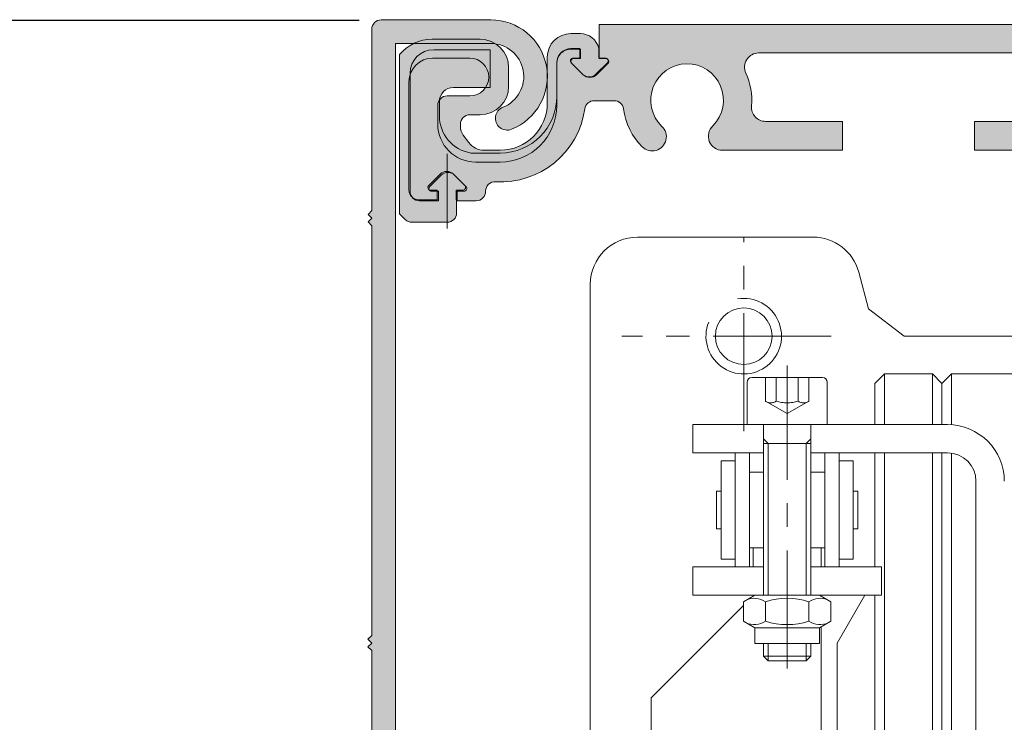
# Model space of a CAD drawing. Units: millimetres. Extents: x 36 to 590, y 14 to 393.
# Drawn here: x 142 to 194, y 230 to 267 of the extents above; entities that cross this region are included whole.
import ezdxf

# ---------------------------------------------------------------- set-up
doc = ezdxf.new("R2010")
doc.units = ezdxf.units.MM
doc.header["$LTSCALE"] = 5
for name, pattern in [('AM_ISO02W050', [7.5, 6, -1.5]), ('AM_ISO02W050x2', [3.75, 3, -0.75]), ('CENTER', [2, 1.25, -0.25, 0.25, -0.25]), ('HIDDEN', [0.375, 0.25, -0.125])]:
    doc.linetypes.add(name, pattern=pattern)
doc.layers.get('0').update_dxf_attribs({"linetype": 'CONTINUOUS', "lineweight": 9})
for name, color, linetype, lineweight in [('AM_0N', 7, 'CONTINUOUS', 9), ('AM_3N', 6, 'AM_ISO02W050', 9), ('BODY', 7, 'CONTINUOUS', 9), ('CTR', 1, 'CENTER', 9), ('DIMENSIONS', 7, 'CONTINUOUS', 9), ('HID', 6, 'HIDDEN', 9)]:
    doc.layers.add(name, color=color, linetype=linetype, lineweight=lineweight)
doc.styles.add('style1', font='ARIALBD.TTF', dxfattribs={"width": 0.85, "height": 3.5})
doc.dimstyles.new('LES1', dxfattribs={"dimscale": 1.2, "dimtxt": 3.5, "dimasz": 3, "dimexe": 2, "dimexo": 1, "dimgap": 2, "dimtad": 1, "dimtoh": 1, "dimlfac": 2.000000000000001, "dimzin": 0, "dimdsep": 46, "dimtxsty": 'style1', "dimcen": 0, "dimclrd": 256, "dimclre": 256, "dimadec": 0, "dimazin": 0, "dimtfac": 1, "dimtmove": 0, "dimatfit": 3, "dimfxl": 0, "dimtolj": 1, "dimtzin": 0, "dimarcsym": 0})

# ---------------------------------------------------------------- blocks, each defined once
blk = doc.blocks.new('*D231')
at = {"lineweight": -2}
for p, q in [((160.1836985716387, 267.400954364891), (160.1836985716387, 277.1662903738053)), ((236.8836985716384, 266.900954364891), (236.8836985716384, 277.1662903738053)), ((233.2836985716384, 274.7662903738053), (163.7836985716387, 274.7662903738053))]:
    blk.add_line(p, q, dxfattribs=at)
for points in [[(163.7836985716387, 275.3662903738053), (163.7836985716387, 274.1662903738053), (160.1836985716387, 274.7662903738053)], [(233.2836985716384, 275.3662903738053), (233.2836985716384, 274.1662903738053), (236.8836985716384, 274.7662903738053)]]:
    blk.add_solid(points)
at = {"color": 0, "insert": (203.4214968680167, 280.1532958308312), "char_height": 3.5, "attachment_point": 5, "style": 'style1'}
blk.add_mtext('\\A1;153.40', dxfattribs=at)
blk = doc.blocks.new('*D232')
at = {"lineweight": -2}
for p, q in [((159.5117891192481, 266.6718112939814), (125.4728033472493, 266.6718112939814)), ((127.8728033472492, 263.0718112939814), (127.8728033472492, 137.2718112939814)), ((172.2651681147946, 133.6718112939814), (125.4728033472492, 133.6718112939814))]:
    blk.add_line(p, q, dxfattribs=at)
for points in [[(127.2728033472493, 263.0718112939814), (128.4728033472493, 263.0718112939813), (127.8728033472492, 266.6718112939814)], [(127.2728033472492, 137.2718112939814), (128.4728033472492, 137.2718112939814), (127.8728033472492, 133.6718112939814)]]:
    blk.add_solid(points)
at = {"color": 0, "insert": (123.6857978902233, 199.5648313368288), "char_height": 3.5, "attachment_point": 5, "rotation": 90, "style": 'style1'}
blk.add_mtext('\\A1;266.00', dxfattribs=at)
blk = doc.blocks.new('*D234')
at = {"lineweight": -2}
for p, q in [((159.5117891192483, 266.6718112939811), (136.3053405904404, 266.6718112939811)), ((138.7053405904404, 263.0718112939811), (138.7053405904403, 150.0218112939812)), ((211.461789119248, 146.4218112939812), (136.3053405904403, 146.4218112939812))]:
    blk.add_line(p, q, dxfattribs=at)
for points in [[(138.1053405904404, 263.0718112939811), (139.3053405904404, 263.0718112939811), (138.7053405904404, 266.6718112939811)], [(138.1053405904403, 150.0218112939812), (139.3053405904403, 150.0218112939812), (138.7053405904403, 146.4218112939812)]]:
    blk.add_solid(points)
at = {"color": 0, "insert": (134.5183351334144, 205.8180348251219), "char_height": 3.5, "attachment_point": 5, "rotation": 90, "style": 'style1'}
blk.add_mtext('\\A1;240.00', dxfattribs=at)

msp = doc.modelspace()

# ---------------------------------------------------------------- hatches: boundary and pattern name
h = msp.add_hatch(color=5)
edge = h.paths.add_edge_path()
edge.add_line((160.1831526084369, 256.1999018415897), (159.9831526084371, 256.3999018415898))
edge.add_line((159.9831526084371, 256.3999018415898), (160.1826460483381, 256.5993952814911))
edge.add_line((160.1826460483381, 256.5993952814911), (160.1826460483381, 266.1999018415897))
edge.add_arc((160.6826460483381, 266.1999018415897), 0.5000000000000011, 90.00000000000011, 180, ccw=False)
edge.add_line((160.6826460483381, 266.6999018415897), (166.4826460483381, 266.6999018415897))
edge.add_arc((166.4826460483381, 263.6999018415898), 2.999999999999943, -68.51733437999928, 90.00000000000023, ccw=False)
edge.add_arc((167.3524178822908, 261.4898968739794), 0.6249999999999307, 111.48266562000589, 291.48266562000595, ccw=False)
edge.add_arc((166.482646048338, 263.6999018415897), 1.750000000000015, 291.482665619999, 449.9999999999989)
edge.add_line((166.4826460483381, 265.4499018415897), (161.4326460483381, 265.4499018415897))
edge.add_line((161.4326460483381, 265.4499018415897), (161.4326460483381, 147.1204281168871))
edge.add_arc((161.9326460483381, 147.1204281168871), 0.4999999999999529, 180.0000000000078, 299.3698908624653)
edge.add_arc((163.8576460483378, 143.69990184159), 3.42499999999974, 89.5020336137772, 119.36989086245589, ccw=False)
edge.add_arc((163.8808945899364, 146.3748008126377), 0.7500000000000154, -90.49796638621729, 89.5020336137826, ccw=False)
edge.add_arc((163.8576460483381, 143.6999018415897), 1.924999999999932, 89.50203361377928, 360.4979663862207)
edge.add_arc((166.532545019386, 143.7231503831882), 0.7500000000000165, 0.49796638622598266, 180.4979663862261, ccw=False)
edge.add_arc((163.857646048338, 143.6999018415898), 3.425000000000075, -76.52490444445033, 0.49796638622137834, ccw=False)
edge.add_arc((164.7722600951215, 139.8829519931602), 0.4999999999999559, 103.4750955555475, 233.3437419020381)
edge.add_arc((182.6826460483385, 163.94990184159), 30.50000000000035, 233.3437419020396, 251.5713303961755)
edge.add_arc((173.4360250438846, 136.1999018415897), 1.249999999999951, 251.5713303961789, 270.0000000000026)
edge.add_line((173.4360250438847, 134.9499018415897), (174.9246429325503, 134.9499018415897))
edge.add_arc((174.9246429325502, 135.1999018415899), 0.2500000000001512, 270.0000000000281, 310.0000000000285)
edge.add_line((175.085339834972, 135.0083907308101), (175.8397463417075, 135.6414129523696))
edge.add_arc((176.0004432441291, 135.4499018415898), 0.2500000000000203, 49.999999999999886, 130.0000000000001, ccw=False)
edge.add_line((176.1611401465508, 135.6414129523696), (176.9155466532862, 135.0083907308101))
edge.add_arc((177.0762435557079, 135.1999018415899), 0.2500000000000193, 229.9999999999997, 310.0000000000003)
edge.add_line((177.2369404581295, 135.0083907308101), (177.9913469648651, 135.6414129523696))
edge.add_arc((178.1520438672867, 135.4499018415899), 0.2499999999999319, 49.999999999999886, 130.0000000000001, ccw=False)
edge.add_line((178.3127407697083, 135.6414129523696), (179.0671472764438, 135.0083907308101))
edge.add_arc((179.2278441788655, 135.1999018415899), 0.2500000000000193, 229.9999999999997, 310.0000000000003)
edge.add_line((179.3885410812871, 135.0083907308101), (180.1429475880226, 135.6414129523696))
edge.add_arc((180.3036444904442, 135.4499018415898), 0.2500000000000203, 49.999999999999886, 130.0000000000001, ccw=False)
edge.add_line((180.4643413928659, 135.6414129523696), (181.2187478996014, 135.0083907308101))
edge.add_arc((181.379444802023, 135.1999018415898), 0.2499999999999309, 229.9999999999997, 310.0000000000003)
edge.add_line((181.5401417044446, 135.0083907308101), (182.2945482111802, 135.6414129523696))
edge.add_arc((182.4552451136018, 135.4499018415898), 0.2500000000000203, 49.999999999999886, 130.0000000000001, ccw=False)
edge.add_line((182.6159420160235, 135.6414129523696), (183.3703485227589, 135.0083907308101))
edge.add_arc((183.5310454251806, 135.1999018415899), 0.2500000000000193, 229.9999999999997, 310.0000000000003)
edge.add_line((183.6917423276022, 135.0083907308101), (184.4461488343377, 135.6414129523696))
edge.add_arc((184.6068457367593, 135.4499018415898), 0.2500000000000203, 49.999999999999886, 130.0000000000001, ccw=False)
edge.add_line((184.767542639181, 135.6414129523696), (185.5219491459164, 135.0083907308101))
edge.add_arc((185.6826460483381, 135.1999018415899), 0.2500000000000193, 229.9999999999997, 310.0000000000003)
edge.add_line((185.8433429507597, 135.0083907308101), (186.5977494574953, 135.6414129523696))
edge.add_arc((186.7584463599169, 135.4499018415899), 0.2499999999999309, 49.999999999999716, 130.0000000000003, ccw=False)
edge.add_line((186.9191432623385, 135.6414129523696), (187.673549769074, 135.0083907308101))
edge.add_arc((187.8342466714957, 135.1999018415899), 0.2500000000000193, 229.9999999999997, 310.0000000000003)
edge.add_line((187.9949435739173, 135.0083907308101), (188.7493500806528, 135.6414129523696))
edge.add_arc((188.9100469830744, 135.4499018415898), 0.2500000000000139, 49.99999999999858, 130.0000000000014, ccw=False)
edge.add_line((189.0707438854961, 135.6414129523696), (189.8251503922316, 135.0083907308101))
edge.add_arc((189.9858472946532, 135.1999018415898), 0.2499999999999309, 229.9999999999997, 310.0000000000003)
edge.add_line((190.1465441970748, 135.0083907308101), (190.9009507038104, 135.6414129523696))
edge.add_arc((191.061647606232, 135.4499018415898), 0.2500000000000203, 49.999999999999886, 130.0000000000001, ccw=False)
edge.add_line((191.2223445086537, 135.6414129523696), (191.9767510153891, 135.0083907308101))
edge.add_arc((192.1374479178108, 135.1999018415899), 0.2500000000000193, 229.9999999999997, 310.0000000000003)
edge.add_line((192.2981448202324, 135.0083907308101), (193.0525513269679, 135.6414129523696))
edge.add_arc((193.2132482293895, 135.4499018415898), 0.2500000000000224, 50.000000000000284, 129.9999999999997, ccw=False)
edge.add_line((193.3739451318112, 135.6414129523696), (194.1283516385466, 135.0083907308101))
edge.add_arc((194.2890485409683, 135.1999018415899), 0.2500000000000193, 229.9999999999997, 310.0000000000003)
edge.add_line((194.4497454433899, 135.0083907308101), (195.2041519501255, 135.6414129523696))
edge.add_arc((195.3648488525471, 135.4499018415899), 0.2499999999999319, 49.999999999999886, 130.0000000000001, ccw=False)
edge.add_line((195.5255457549686, 135.6414129523696), (196.2799522617042, 135.0083907308101))
edge.add_arc((196.4406491641259, 135.1999018415899), 0.2500000000000193, 229.9999999999997, 310.0000000000003)
edge.add_line((196.6013460665475, 135.0083907308101), (197.355752573283, 135.6414129523696))
edge.add_arc((197.5164494757046, 135.4499018415898), 0.2500000000000203, 49.999999999999886, 130.0000000000001, ccw=False)
edge.add_line((197.6771463781263, 135.6414129523696), (198.4315528848618, 135.0083907308101))
edge.add_arc((198.5922497872834, 135.1999018415898), 0.2499999999999309, 229.9999999999997, 310.0000000000003)
edge.add_line((198.752946689705, 135.0083907308101), (199.5073531964406, 135.6414129523696))
edge.add_arc((199.6680500988622, 135.4499018415898), 0.2500000000000128, 49.99999999999852, 130.0000000000015, ccw=False)
edge.add_line((199.8287470012839, 135.6414129523696), (200.5831535080193, 135.0083907308101))
edge.add_arc((200.743850410441, 135.1999018415899), 0.2500000000000193, 229.9999999999997, 310.0000000000003)
edge.add_line((200.9045473128626, 135.0083907308101), (201.6589538195981, 135.6414129523696))
edge.add_arc((201.8196507220197, 135.4499018415898), 0.2500000000000203, 49.999999999999886, 130.0000000000001, ccw=False)
edge.add_line((201.9803476244414, 135.6414129523696), (202.7347541311768, 135.0083907308101))
edge.add_arc((202.8954510335984, 135.1999018415899), 0.2500000000000193, 229.9999999999997, 310.0000000000003)
edge.add_line((203.0561479360201, 135.0083907308101), (203.8105544427557, 135.6414129523696))
edge.add_arc((203.9712513451773, 135.4499018415899), 0.2499999999999319, 49.999999999999886, 130.0000000000001, ccw=False)
edge.add_line((204.1319482475988, 135.6414129523696), (204.8863547543344, 135.0083907308101))
edge.add_arc((205.0470516567561, 135.1999018415899), 0.2500000000000193, 229.9999999999997, 310.0000000000003)
edge.add_line((205.2077485591777, 135.0083907308101), (205.9621550659132, 135.6414129523696))
edge.add_arc((206.1228519683348, 135.4499018415898), 0.2500000000000139, 49.99999999999858, 130.0000000000014, ccw=False)
edge.add_line((206.2835488707564, 135.6414129523696), (207.0379553774919, 135.0083907308101))
edge.add_arc((207.1986522799137, 135.1999018415897), 0.2499999999999898, 229.9999999999579, 269.9999999999593)
edge.add_line((207.1986522799135, 134.9499018415897), (207.9326460483381, 134.9499018415897))
edge.add_arc((207.9326460483381, 134.6999018415897), 0.25, 0, 90, ccw=False)
edge.add_line((208.1826460483381, 134.6999018415897), (208.1826460483381, 134.1999018415897))
edge.add_arc((207.6826460483381, 134.1999018415897), 0.4999999999999929, -90.0000000000008, 3.979039320256561e-13, ccw=False)
edge.add_line((207.6826460483381, 133.6999018415897), (197.1236618660181, 133.6999018415897))
edge.add_line((197.1236618660181, 133.6999018415897), (196.6906491641258, 133.9499018415897))
edge.add_line((196.6906491641258, 133.9499018415897), (196.4406491641258, 133.9499018415897))
edge.add_line((196.4406491641258, 133.9499018415897), (196.4406491641258, 133.6999018415897))
edge.add_line((196.4406491641258, 133.6999018415897), (186.3656587502304, 133.6999018415897))
edge.add_line((186.3656587502304, 133.6999018415897), (185.9326460483381, 133.9499018415897))
edge.add_line((185.9326460483381, 133.9499018415897), (185.6826460483381, 133.9499018415897))
edge.add_line((185.6826460483381, 133.9499018415897), (185.6826460483381, 133.6999018415897))
edge.add_line((185.6826460483381, 133.6999018415897), (173.4360250438847, 133.6999018415897))
edge.add_arc((173.4360250438845, 136.19990184159), 2.500000000000243, 251.5713303961802, 270.00000000000387, ccw=False)
edge.add_arc((182.6826460483384, 163.9499018415895), 31.74999999999995, 226.8617802705963, 251.5713303961753, ccw=False)
edge.add_arc((162.6826460483379, 142.6059917030983), 2.499999999999788, 180.000000000001, 226.8617802705985, ccw=False)
edge.add_line((160.1826460483381, 142.6059917030982), (160.182646048338, 143.087529405894))
edge.add_arc((160.3076460483381, 143.087529405894), 0.1250000000000752, 101.53695903283301, 180.0000000000081, ccw=False)
edge.add_arc((160.1826460483381, 143.6999018415898), 0.4999999999999998, 281.5369590328117, 438.4630409671751)
edge.add_arc((160.3076460483381, 144.3122742772856), 0.1249999999999363, 180.000000000044, 258.4630409672192, ccw=False)
edge.add_line((160.1826460483381, 144.3122742772855), (160.1826460483381, 165.7999018415899))
edge.add_line((160.1826460483381, 165.7999018415899), (159.9826460483381, 165.9999018415897))
edge.add_line((159.9826460483381, 165.9999018415897), (160.1826460483381, 166.1999018415897))
edge.add_line((160.1826460483381, 166.1999018415897), (159.9826460483381, 166.3999018415898))
edge.add_line((159.9826460483381, 166.3999018415898), (160.1826460483381, 166.5999018415898))
edge.add_line((160.1826460483381, 166.5999018415898), (160.1826460483381, 188.2999018415899))
edge.add_line((160.1826460483381, 188.2999018415899), (159.9826460483381, 188.4999018415899))
edge.add_line((159.9826460483381, 188.4999018415899), (160.1826460483381, 188.6999018415897))
edge.add_line((160.1826460483381, 188.6999018415897), (159.9826460483381, 188.8999018415898))
edge.add_line((159.9826460483381, 188.8999018415898), (160.1826460483381, 189.0999018415898))
edge.add_line((160.1826460483381, 189.0999018415898), (160.1826460483381, 210.7999018415899))
edge.add_line((160.1826460483381, 210.7999018415899), (159.9826460483381, 210.9999018415899))
edge.add_line((159.9826460483381, 210.9999018415899), (160.1826460483381, 211.1999018415897))
edge.add_line((160.1826460483381, 211.1999018415897), (159.9826460483381, 211.3999018415898))
edge.add_line((159.9826460483381, 211.3999018415898), (160.1826460483381, 211.5999018415898))
edge.add_line((160.1826460483381, 211.5999018415898), (160.1826460483381, 233.2999018415899))
edge.add_line((160.1826460483381, 233.2999018415899), (159.9826460483381, 233.4999018415899))
edge.add_line((159.9826460483381, 233.4999018415899), (160.1826460483381, 233.6999018415897))
edge.add_line((160.1826460483381, 233.6999018415897), (159.9826460483381, 233.8999018415898))
edge.add_line((159.9826460483381, 233.8999018415898), (160.1826460483381, 234.0999018415898))
edge.add_line((160.1826460483381, 234.0999018415898), (160.1826460483381, 255.8004084016886))
edge.add_line((160.1826460483381, 255.8004084016886), (159.9831526084371, 255.9999018415899))
edge.add_line((159.9831526084371, 255.9999018415899), (160.1831526084369, 256.1999018415897))
msp.add_hatch(color=256).paths.add_polyline_path([(172.5535029774384, 264.6779923891752, 2.243978466757592e-06), (172.5535016310513, 264.6779923891752), (172.203502977428, 264.6779923891993), (172.2035029774305, 265.1985956449571, 0.3493696584466693), (171.2290095375269, 265.974179657147), (170.7290095375269, 265.974179657147, 0.4142135623730918), (169.4790095375269, 264.724179657147), (169.4790095375269, 262.2991796571469, -0.4142135623730819), (166.979009537527, 259.7991796571469), (166.129009537527, 259.7991796571469, -0.2360679774997731), (165.329009537527, 260.1991796571469), (165.029009537528, 260.5991796571457, -0.1622776601683978), (164.879009537527, 261.0491796571487), (164.879009537527, 261.1741796571469, -0.414213562373095), (165.379009537527, 261.6741796571469), (165.9290095375269, 261.6741796571469, 0.4142135623730923), (167.4290095375269, 263.1741796571469), (167.4290095375269, 264.1741796571469, 0.4142135623730949), (165.9290095375269, 265.6741796571469), (163.3839172232884, 265.6741796571469, 0.2229342724058671), (161.6535029774277, 264.8622918008), (161.653502977428, 256.4279923891991), (161.9574265795434, 256.1276726242631, 0.1973627952894716), (162.3088650511992, 255.9833283575786), (164.1790095375269, 255.9833283575786, 0.4142135623731035), (164.6790095375269, 256.4833283575786), (164.6790095375269, 256.649179657147), (164.6790095375269, 256.6741796571469), (164.6790095375269, 257.1741796571469), (164.653502977428, 257.1779923891995), (164.6535029774281, 257.6779923891954), (165.0035029774383, 257.6779923892195, 0.6696927240837336), (165.1091242791787, 257.9345012649592), (164.5055739833452, 258.5330219749942, 0.4117647058823002), (163.801431971511, 258.5330219749944), (163.1978816756494, 257.9345012649314, 0.6696927240258342), (163.3035029774331, 257.6779923891954), (163.653502977428, 257.6779923891954), (163.653502977428, 257.1779923891995), (162.653502977428, 257.1779923891995, -0.414213562373095), (162.153502977428, 257.6779923891995), (162.153502977428, 263.4241796571469, -0.4142135623730984), (163.403502977428, 264.6741796571469), (165.379009537527, 264.6741796571469, -1), (165.379009537527, 262.6741796571469), (164.1790095375269, 262.6741796571469, 0.4142135623730951), (163.6790095375269, 262.1741796571469), (163.6790095375269, 261.1741796571469, 0.4142135623730931), (165.6790095375269, 259.1741796571469), (166.9790095375269, 259.1741796571469, 0.4142135623730951), (169.9790095375269, 262.1741796571469), (169.9790095375269, 264.4279923891993, -0.4142135623730992), (170.7290095375269, 265.1779923891993), (171.203502977428, 265.1779923891993), (171.203502977428, 264.6779923891995), (170.8535029774177, 264.677992389175, 0.6696927240837333), (170.7478816756773, 264.4214835134353), (171.3514319715108, 263.8229628034005, 0.4117647058823942), (172.0555739833452, 263.8229628034005), (172.6591242792032, 264.4214835134596, 0.6696927240010201)])
h = msp.add_hatch(color=5)
edge = h.paths.add_edge_path()
edge.add_line((166.4617891192478, 265.1218112939798), (163.4617891192477, 265.1218112939798))
edge.add_arc((163.4617891192476, 263.8718112939798), 1.25, 450, 540)
edge.add_line((162.2117891192476, 263.8718112939798), (162.2117891192477, 257.6218112939798))
edge.add_arc((162.7117891192477, 257.6218112939798), 0.5, 540, 630)
edge.add_line((162.7117891192477, 257.1218112939798), (163.7117891192477, 257.1218112939798))
edge.add_line((163.7117891192477, 257.1218112939798), (163.7117891192477, 257.6218112939759))
edge.add_line((163.7117891192477, 257.621811293976), (163.3617918120322, 257.6218112940002))
edge.add_arc((163.3617891192477, 257.771811293976), 0.1499999999999891, 134.7602701039208, 270.00102856792626, ccw=False)
edge.add_line((163.2561678174726, 257.8783201697156), (163.8597181133305, 258.4768408797748))
edge.add_arc((164.2117891192477, 258.121811293976), 0.5000000000000363, 405.2397298960791, 494.7602701039208, ccw=False)
edge.add_line((164.5638601251649, 258.4768408797747), (165.1674104210229, 257.8783201697156))
edge.add_arc((165.0617891192427, 257.7718112939638), 0.1500000000121909, 270.0010303321716, 405.2397298980018, ccw=False)
edge.add_line((165.061791816646, 257.621811293976), (164.7117891192477, 257.621811293976))
edge.add_line((164.7117891192477, 257.621811293976), (164.7117891192478, 257.1218112939799))
edge.add_line((164.7117891192478, 257.1218112939798), (165.7118296931322, 257.1218112939798))
edge.add_arc((165.7118296931337, 257.6218112939814), 0.5000000000015348, 269.9999999998241, 360.5161339290783)
edge.add_arc((166.7117891192477, 257.6308194085932), 0.5000000000000162, 86.56018723248138, 180.5161339292557, ccw=False)
edge.add_arc((167.0117891192476, 262.62181129398), 4.499999999999728, 266.560187232487, 351.9521537526911)
edge.add_arc((171.962546637042, 261.9218112939805), 0.5000000000000236, 450.0000000000065, 531.9521537526962, ccw=False)
edge.add_line((171.962546637042, 262.4218112939805), (173.0187665146394, 262.4218112939805))
edge.add_arc((173.0187665146388, 261.9218112939809), 0.4999999999995453, 367.3187116743944, 449.99999999993156, ccw=False)
edge.add_arc((176.9117891192477, 262.4218112939805), 3.424999999999979, 187.3187116744618, 225.3897786602266)
edge.add_arc((175.0365095178874, 260.514181527567), 0.7500000000000021, 225.0324526015719, 407.0361756204168)
edge.add_arc((176.8826460483379, 262.4499018415897), 1.925000000000017, -44.88762418436829, 226.0923301189137, ccw=False)
edge.add_arc((178.7576460483407, 260.5425555068628), 0.7499999999996761, 492.96382437959, 630.0000000000086)
edge.add_line((178.7576460483408, 259.792555506863), (185.107646048338, 259.792555506863))
edge.add_line((185.107646048338, 259.792555506863), (185.107646048338, 261.3249018415898))
edge.add_line((185.107646048338, 261.3249018415897), (181.0407706255964, 261.3249018415897))
edge.add_arc((181.0407706255963, 262.07490184159), 0.7500000000000568, 174.8467274202071, 270.0000000000043, ccw=False)
edge.add_arc((176.8826460483378, 262.44990184159), 3.42500000000014, 354.8467274201981, 384.781671943027)
edge.add_arc((180.6731770137833, 264.1999018415897), 0.749999999999984, 89.9999999999979, 204.7816719430269, ccw=False)
edge.add_line((180.6731770137834, 264.9499018415897), (196.107646048338, 264.9499018415897))
edge.add_arc((196.107646048338, 264.1999018415897), 0.75, 360, 450, ccw=False)
edge.add_line((196.857646048338, 264.1999018415897), (196.857646048338, 262.0749018415898))
edge.add_arc((196.107646048338, 262.0749018415897), 0.75, 270, 360, ccw=False)
edge.add_line((196.107646048338, 261.3249018415897), (192.107646048338, 261.3249018415897))
edge.add_line((192.107646048338, 261.3249018415897), (192.107646048338, 259.7925555068629))
edge.add_line((192.107646048338, 259.792555506863), (196.832646048338, 259.792555506863))
edge.add_arc((196.832646048338, 261.292555506863), 1.5, 270, 360)
edge.add_line((198.332646048338, 261.292555506863), (198.3326460483379, 264.1999018415898))
edge.add_arc((199.0826460483379, 264.1999018415897), 0.75, 450, 540, ccw=False)
edge.add_line((199.0826460483379, 264.9499018415897), (230.2533902612199, 264.9499018415897))
edge.add_line((230.2533902612199, 264.9499018415897), (230.2533902612199, 264.2957587706828))
edge.add_arc((231.0033902612199, 264.2957587706828), 0.7499999999999858, 540, 677.036175620416)
edge.add_arc((232.9107365959473, 262.4207587706799), 1.924999999999998, 223.9076698810869, 494.88762418436886, ccw=False)
edge.add_arc((230.9750162819246, 260.5746222402295), 0.7499999999999719, 402.9638243795808, 584.9675473984304)
edge.add_arc((232.8826460483376, 262.4499018415897), 3.424999999999857, 224.6102213397776, 294.7816719430351)
edge.add_arc((234.6326460483379, 258.6593708761447), 0.749999999999988, 360, 474.78167194303273, ccw=False)
edge.add_line((235.3826460483379, 258.6593708761447), (235.3826460483379, 251.9499018415897))
edge.add_arc((234.6326460483379, 251.9499018415897), 0.75, 270, 360, ccw=False)
edge.add_line((234.6326460483379, 251.1999018415897), (231.8826460483379, 251.1999018415897))
edge.add_arc((231.8826460483379, 249.6999018415897), 1.5, 450, 540)
edge.add_line((230.3826460483379, 249.6999018415897), (230.3826460483379, 243.6999018415897))
edge.add_line((230.3826460483379, 243.6999018415897), (231.8826460483379, 243.6999018415897))
edge.add_line((231.8826460483379, 243.6999018415897), (231.8826460483379, 248.9499018415897))
edge.add_arc((232.6326460483379, 248.9499018415897), 0.75, 450, 540, ccw=False)
edge.add_line((232.6326460483379, 249.6999018415897), (234.6326460483379, 249.6999018415897))
edge.add_arc((234.6326460483379, 248.9499018415897), 0.75, 360, 450, ccw=False)
edge.add_line((235.3826460483379, 248.9499018415897), (235.3826460483379, 187.9499018415897))
edge.add_arc((234.6326460483379, 187.9499018415897), 0.75, 270, 360, ccw=False)
edge.add_line((234.6326460483379, 187.1999018415897), (232.6326460483379, 187.1999018415897))
edge.add_arc((232.6326460483379, 187.9499018415897), 0.75, 180, 270, ccw=False)
edge.add_line((231.8826460483379, 187.9499018415897), (231.8826460483379, 193.1999018415897))
edge.add_line((231.8826460483379, 193.1999018415897), (230.3826460483379, 193.1999018415897))
edge.add_line((230.3826460483379, 193.1999018415897), (230.3826460483379, 187.9499018415897))
edge.add_arc((229.6326460483379, 187.9499018415897), 0.75, 270, 360, ccw=False)
edge.add_line((229.6326460483379, 187.1999018415897), (225.6326460483379, 187.1999018415897))
edge.add_arc((225.6326460483379, 186.4499018415897), 0.75, 450, 540)
edge.add_line((224.8826460483379, 186.4499018415897), (224.8826460483379, 184.1999018415897))
edge.add_line((224.8826460483379, 184.1999018415897), (226.3826460483379, 184.1999018415897))
edge.add_line((226.3826460483379, 184.1999018415897), (226.3826460483379, 184.9499018415897))
edge.add_arc((227.1326460483379, 184.9499018415897), 0.75, 450, 540, ccw=False)
edge.add_line((227.1326460483379, 185.6999018415897), (235.3826460483379, 185.6999018415897))
edge.add_line((235.3826460483379, 185.6999018415897), (235.3826460483379, 153.1075559187032))
edge.add_line((235.3826460483379, 153.1075559187034), (234.7578742803348, 153.1075559186996))
edge.add_arc((234.7578742803344, 152.3575559187007), 0.74999999999892, 449.9999999999686, 585.4911119142488)
edge.add_arc((232.8826460483364, 150.4499018415897), 1.925000000001015, 134.5088880856889, 405.4911119142483, ccw=False)
edge.add_arc((231.0074178163402, 152.3575559187025), 0.7499999999989616, 314.5088880857197, 494.5088880857182)
edge.add_arc((232.8826460483386, 150.4499018415904), 3.425000000000014, 494.5088880857363, 509.7625212934985)
edge.add_arc((229.7076460483384, 152.3005773939221), 0.2499999999999758, 179.9999999999935, 329.76252129348313, ccw=False)
edge.add_line((229.4576460483384, 152.3005773939221), (229.4576460483384, 153.1999018415897))
edge.add_line((229.4576460483384, 153.1999018415897), (227.6326460483379, 153.1999018415897))
edge.add_line((227.6326460483379, 153.1999018415897), (227.6326460483379, 154.6999018415897))
edge.add_line((227.6326460483379, 154.6999018415897), (226.1326460483379, 154.6999018415897))
edge.add_line((226.1326460483379, 154.6999018415897), (226.1326460483379, 153.1999018415897))
edge.add_line((226.1326460483379, 153.1999018415897), (225.6326460483379, 153.1999018415897))
edge.add_line((225.6326460483378, 153.1999018415897), (225.6326460483378, 146.4499018415897))
edge.add_line((225.6326460483378, 146.4499018415897), (226.8076435907754, 146.4499018415897))
edge.add_arc((226.8076435907754, 146.6999018415897), 0.25, 270, 450)
edge.add_line((226.8076435907754, 146.9499018415897), (226.8076457674739, 148.499902122454))
edge.add_arc((227.0076457674737, 148.4999018415897), 0.2000000000000011, 449.9999999999959, 539.9999195383053, ccw=False)
edge.add_line((227.0076457674737, 148.6999018415897), (228.2576460483378, 148.6999018415897))
edge.add_arc((228.2576460483379, 148.4999018415897), 0.2000000000000171, 360, 449.9999999999959, ccw=False)
edge.add_line((228.4576460483378, 148.4999018415897), (228.4576460483378, 146.9499018415897))
edge.add_arc((228.4576460483378, 146.6999018415897), 0.25, 450.000000000013, 630)
edge.add_line((228.4576460483378, 146.4499018415897), (236.1326460483378, 146.4499018415898))
edge.add_arc((236.1326460483379, 147.1999018415897), 0.75, 270, 360)
edge.add_line((236.8826460483379, 147.1999018415897), (236.8826460483379, 265.6999018415897))
edge.add_arc((236.1326460483379, 265.6999018415897), 0.75, 360, 450)
edge.add_line((236.1326460483379, 266.4499018415897), (172.232646048338, 266.4499018415897))
edge.add_line((172.232646048338, 266.4499018415897), (172.232646048338, 264.6499018415897))
edge.add_line((172.232646048338, 264.6499018415898), (172.5826433555534, 264.6499018415898))
edge.add_arc((172.5826460483329, 264.499901841602), 0.1500000000120967, 314.7602701020287, 450.0010285660263, ccw=False)
edge.add_line((172.688267350113, 264.3933929658501), (172.084717054255, 263.794872255791))
edge.add_arc((171.7326460483379, 264.1499018415898), 0.499999999999976, 225.2397298960769, 314.7602701039232, ccw=False)
edge.add_line((171.3805750424208, 263.794872255791), (170.7770247465628, 264.3933929658501))
edge.add_arc((170.8826460483379, 264.4999018415899), 0.1500000000000311, 90.00103033026102, 225.2397298960867, ccw=False)
edge.add_line((170.8826433509396, 264.6499018415657), (171.2326460483379, 264.6499018415899))
edge.add_line((171.232646048338, 264.6499018415898), (171.232646048338, 265.1499018415898))
edge.add_line((171.232646048338, 265.1499018415898), (170.732646048338, 265.1499018415898))
edge.add_arc((170.732646048338, 264.3999018415898), 0.75, 450, 540)
edge.add_line((169.982646048338, 264.3999018415898), (169.982646048338, 262.6499018415898))
edge.add_arc((166.982646048338, 262.6499018415898), 3, 270, 360, ccw=False)
edge.add_line((166.982646048338, 259.6499018415898), (165.4277635041001, 259.6499018415898))
edge.add_arc((165.7617891192479, 261.6218112939798), 2.000000000000075, 180.0000000000016, 260.38581743795396, ccw=False)
edge.add_line((163.7617891192478, 261.6218112939798), (163.7617891192478, 262.3718112939798))
edge.add_arc((164.5117891192478, 262.3718112939798), 0.75, 450, 540, ccw=False)
edge.add_line((164.5117891192478, 263.1218112939798), (166.4617891192478, 263.1218112939798))
edge.add_line((166.4617891192478, 263.1218112939798), (166.4617891192478, 265.1218112939798))

# ---------------------------------------------------------------- linework, layer by layer
at = {"linetype": 'Continuous'}
for p, q in [((183.558800048338, 255.1954078415898), (174.257646048338, 255.1954078415898)), ((186.494418048338, 251.3987908415897), (185.973614048338, 253.3424548415898)), ((171.757646048338, 252.6999018415897), (171.757646048338, 192.1999018415898)), ((186.494418048338, 251.3987908415897), (188.382646048338, 249.9499018415897)), ((211.3826460483379, 249.9499018415897), (188.3826460483379, 249.9499018415897)), ((187.3326460483379, 247.9499018415898), (189.882646048338, 247.9499018415898)), ((189.882646048338, 247.9499018415898), (189.882646048338, 245.2661518415898)), ((189.882646048338, 247.9499018415898), (190.382646048338, 247.4499018415898)), ((190.382646048338, 247.4499018415898), (190.882646048338, 247.9499018415898)), ((190.882646048338, 247.9499018415898), (190.882646048338, 245.259477751009)), ((190.882646048338, 247.9499018415898), (196.882646048338, 247.9499018415898)), ((190.382646048338, 247.4499018415898), (190.382646048338, 245.2661518415898)), ((189.882646048338, 243.7661518415898), (189.882646048338, 196.9499018415898)), ((190.382646048338, 243.7661518415898), (190.3826460483378, 197.4499018415898)), ((190.882646048338, 243.7527587163217), (190.882646048338, 196.9499018415898)), ((184.832646048338, 233.6999018415898), (186.2955073415189, 236.2336518415898)), ((184.832646048338, 216.64990184159), (184.832646048338, 233.6999018415898))]:
    msp.add_line(p, q, dxfattribs=at)
for p, q in [((186.8326460483379, 247.4499018415898), (187.3326460483379, 247.9499018415898)), ((187.3326460483379, 247.9499018415898), (187.3326460483379, 245.2661518415898)), ((186.8326460483379, 247.4499018415898), (186.8326460483379, 245.2661518415898)), ((177.1826460483379, 245.2661518415898), (190.6826460483379, 245.2661518415898)), ((177.1826460483379, 243.7661518415898), (177.1826460483379, 245.2661518415898)), ((177.1826460483379, 243.7661518415898), (180.9326460483379, 243.7661518415898)), ((179.4326460483379, 243.7661518415898), (179.4326460483379, 237.7336518415898)), ((179.4326460483379, 243.7661518415898), (180.1826460483379, 243.7661518415898)), ((180.1826460483379, 243.7661518415898), (180.1826460483379, 237.7336518415898)), ((183.4326460483379, 243.7661518415898), (190.6826460483379, 243.7661518415898)), ((184.1826460483379, 237.7336518415898), (184.1826460483379, 243.7661518415898)), ((184.1826460483379, 243.7661518415898), (184.9326460483379, 243.7661518415898)), ((184.9326460483379, 237.7336518415898), (184.9326460483379, 243.7661518415898)), ((186.8326460483379, 243.7661518415898), (186.8326460483379, 237.7336518415898)), ((187.3326460483379, 243.7661518415898), (187.332646048338, 196.9499018415897)), ((178.6826460483379, 243.3534018415898), (178.6826460483379, 238.1464018415898)), ((178.6826460483379, 243.3534018415898), (179.4326460483379, 243.3534018415898)), ((179.4326460483379, 243.3534018415898), (179.4326460483379, 238.1464018415898)), ((184.9326460483379, 243.3534018415898), (184.9326460483379, 238.1464018415898)), ((184.9326460483379, 243.3534018415898), (185.6826460483379, 243.3534018415898)), ((185.6826460483379, 243.3534018415898), (185.6826460483379, 238.1464018415898)), ((180.1826460483379, 242.7499018415898), (180.9326460483379, 242.7499018415898)), ((183.4326460483379, 242.7499018415898), (184.1826460483379, 242.7499018415898)), ((192.1826460483379, 242.2661518415898), (192.1826460483379, 183.3817853422356)), ((178.6826460483379, 241.7499018415898), (178.4423387160023, 241.7499018415898)), ((178.4423387160023, 239.7499018415898), (178.4423387160023, 241.7499018415898)), ((185.6826460483379, 241.7499018415898), (185.9229533806735, 241.7499018415898)), ((185.9229533806736, 239.7499018415898), (185.9229533806735, 241.7499018415898)), ((178.6826460483379, 239.7499018415898), (178.4423387160023, 239.7499018415898)), ((185.6826460483379, 239.7499018415898), (185.9229533806736, 239.7499018415898)), ((180.1826460483379, 238.7499018415898), (180.9326460483379, 238.7499018415898)), ((183.4326460483379, 238.7499018415898), (184.1826460483379, 238.7499018415898)), ((178.6826460483379, 238.1464018415898), (179.4326460483379, 238.1464018415898)), ((184.9326460483379, 238.1464018415898), (185.6826460483379, 238.1464018415898)), ((177.1826460483379, 237.7336518415898), (177.1826460483379, 236.2336518415898)), ((180.9326460483379, 237.7336518415898), (177.1826460483379, 237.7336518415898)), ((179.4326460483379, 237.7336518415898), (180.1826460483379, 237.7336518415898)), ((187.1826460483379, 237.7336518415898), (183.4326460483379, 237.7336518415898)), ((184.1826460483379, 237.7336518415898), (184.9326460483379, 237.7336518415898)), ((187.1826460483379, 237.7336518415898), (187.1826460483379, 236.2336518415898)), ((187.1826460483379, 236.2336518415898), (177.1826460483379, 236.2336518415898)), ((186.8326460483379, 236.2336518415898), (186.8326460483379, 216.6499018415899))]:
    msp.add_line(p, q)
at = {"color": 5}
msp.add_lwpolyline([(160.1826460483381, 211.5999018415898), (160.1826460483381, 233.2999018415899), (159.9826460483381, 233.4999018415899), (160.1826460483381, 233.6999018415897), (159.9826460483381, 233.8999018415898), (160.1826460483381, 234.0999018415898), (160.1826460483381, 255.8004084016886), (159.9831526084371, 255.9999018415899), (160.1831526084369, 256.1999018415897), (159.9831526084371, 256.3999018415898), (160.1826460483381, 256.5993952814911), (160.1826460483381, 266.1999018415897, -0.4142135623730938), (160.6826460483381, 266.6999018415897), (166.4826460483381, 266.6999018415897, -0.8281346592081679), (167.5813052070152, 260.9083166193452, -0.9999999999999999), (167.1235305575663, 262.0714771286137, 0.828134659208169), (166.4826460483381, 265.4499018415897), (161.4326460483381, 265.4499018415897), (161.4326460483381, 147.1204281168871, 0.5736902433416198)], format="xyb", dxfattribs=at)
for points in [[(164.6790095375269, 256.649179657147), (164.6790095375269, 256.4833283575786, -0.414213562373095), (164.1790095375269, 255.9833283575786), (162.3088650511992, 255.9833283575786, -0.1973627952894807), (161.9574265795434, 256.1276726242631), (161.6535029774281, 256.4279923891991), (161.6535029774277, 264.8622918008, -0.2229342724058679), (163.3839172232884, 265.6741796571469), (165.9290095375269, 265.6741796571469, -0.414213562373095), (167.4290095375269, 264.1741796571469), (167.4290095375269, 263.1741796571469, -0.414213562373095), (165.9290095375269, 261.6741796571469), (165.379009537527, 261.6741796571469, 0.414213562373095), (164.879009537527, 261.1741796571469), (164.879009537527, 261.0491796571469, 0.1622776601672796), (165.0290095375269, 260.599179657147), (165.329009537527, 260.1991796571469, 0.2360679774997807), (166.129009537527, 259.7991796571469), (166.9790095375269, 259.7991796571469, 0.414213562373095), (169.4790095375269, 262.2991796571469), (169.4790095375269, 264.724179657147, -0.414213562373095), (170.7290095375269, 265.974179657147), (171.2290095375269, 265.974179657147, -0.3493696584466819), (172.2035029774305, 265.1985956449569), (172.203502977428, 264.6779923891993), (172.5535002846435, 264.6779923891752, -0.6696992249655286), (172.6591242792032, 264.4214835134596), (172.0555739833452, 263.8229628034005, -0.4117647058823942), (171.3514319715108, 263.8229628034005), (170.7478816756528, 264.4214835134596, -0.6696862122705386), (170.8535002800296, 264.677992389175), (171.203502977428, 264.6779923891993), (171.203502977428, 265.1779923891993), (170.7290095375269, 265.1779923891993, 0.4142135623730992), (169.9790095375269, 264.4279923891993), (169.9790095375269, 262.1741796571469, -0.414213562373095), (166.9790095375269, 259.1741796571469), (165.6790095375269, 259.1741796571469, -0.414213562373095), (163.6790095375269, 261.1741796571469), (163.6790095375269, 262.1741796571469, -0.414213562373095), (164.1790095375269, 262.6741796571469), (165.379009537527, 262.6741796571469, 0.9999999999999999), (165.379009537527, 264.6741796571469), (163.403502977428, 264.6741796571469, 0.414213562373095), (162.153502977428, 263.4241796571469), (162.153502977428, 257.6779923891995, 0.414213562373095), (162.653502977428, 257.1779923891995), (163.653502977428, 257.1779923891995), (163.653502977428, 257.6779923891954), (163.3035056702126, 257.6779923891954, -0.6696992249655286), (163.1978816756529, 257.9345012649351), (163.8014319715109, 258.5330219749942, -0.411764705882394), (164.5055739833452, 258.5330219749942), (165.1091242792031, 257.9345012649351, -0.6696862122705387), (165.0035056748264, 257.6779923892195), (164.653502977428, 257.6779923891954), (164.653502977428, 257.1779923891995), (164.6790095375269, 257.1741796571469), (164.6790095375269, 256.6741796571469), (164.6790095375269, 256.4833283575786)], [(236.1326460483379, 266.44990184159), (172.232646048338, 266.44990184159), (172.232646048338, 264.6499018415898), (172.5826433555534, 264.6499018415898, -0.6696992249655425), (172.688267350113, 264.3933929658501), (172.084717054255, 263.794872255791, -0.4117647058823704), (171.3805750424208, 263.794872255791), (170.7770247465628, 264.3933929658501, -0.669686212270554), (170.8826433509396, 264.6499018415657), (171.232646048338, 264.6499018415898), (171.232646048338, 265.1499018415898), (170.732646048338, 265.1499018415898, 0.414213562373095), (169.982646048338, 264.3999018415898), (169.982646048338, 262.6499018415898, -0.414213562373095), (166.982646048338, 259.6499018415898), (165.4277635041001, 259.6499018415898, -0.3658778644739586), (163.7617891192478, 261.6218112939798), (163.7617891192478, 262.3718112939798, -0.414213562373095), (164.5117891192478, 263.1218112939798), (166.4617891192478, 263.1218112939798), (166.4617891192478, 265.1218112939798), (163.4617891192476, 265.1218112939798, 0.414213562373095), (162.2117891192476, 263.8718112939798), (162.2117891192478, 257.6218112939798, 0.414213562373095), (162.7117891192478, 257.1218112939798), (163.7117891192478, 257.1218112939798), (163.7117891192478, 257.621811293976), (163.3617918120322, 257.6218112940003, -0.6696992249655425), (163.2561678174726, 257.8783201697156), (163.8597181133306, 258.4768408797747, -0.4117647058823701), (164.563860125165, 258.4768408797747), (165.1674104210229, 257.8783201697156, -0.6696862122705545), (165.061791816646, 257.621811293976), (164.7117891192478, 257.621811293976), (164.7117891192478, 257.1218112939798), (165.7118296931322, 257.1218112939798, 0.4168544817443868), (166.2118094061915, 257.6263153512866, -0.4345838340304214), (166.7417891192477, 258.129918597132, 0.3908489601665739), (171.4674708852625, 261.9918112939804, -0.3736467456993896), (171.962546637042, 262.4218112939805), (173.0187665146394, 262.4218112939805, -0.3772766909619703), (173.5146929610854, 261.9855055614962, 0.1676613974273228), (174.506479898529, 259.9835511452832, 1.017640460078294), (175.5476618624075, 261.0630196464069, -2.443715667277267), (178.2464937038207, 261.0913936257023, 0.6811068117300694), (178.7576460483408, 259.792555506863), (185.107646048338, 259.792555506863), (185.107646048338, 261.32490184159), (181.0407706255964, 261.32490184159, -0.440809025354307), (180.2938021386636, 262.1422671110508, 0.1313637303668383), (179.9922433074159, 263.8855305841048, -0.5473800709932722), (180.6731770137834, 264.94990184159), (196.107646048338, 264.9499018415897, -0.4142135623730945)], [(196.107646048338, 261.32490184159), (192.107646048338, 261.32490184159), (192.107646048338, 259.792555506863), (196.832646048338, 259.792555506863, 0.4142135623730971)]]:
    msp.add_lwpolyline(points, format="xyb")
at = {"linetype": 'Continuous'}
msp.add_circle((179.8826460483381, 249.9499018415897), 1.5, dxfattribs=at)
for centre, radius, start, end in [((174.2576460483381, 252.6954078415898), 2.5, 90, 180), ((183.5588000483381, 252.6954078415898), 2.5, 14.99999999999445, 90), ((179.8826460483381, 249.9499018415897), 2, 157.9813320000041, 99.2943460000024)]:
    msp.add_arc(centre, radius, start, end, dxfattribs=at)
for radius in [2.999999999999986, 1.5]:
    msp.add_arc((190.6826460483379, 242.2661518415898), radius, 0, 90)
at = {"layer": 'AM_0N'}
for p, q in [((184.0576460483379, 247.7661518415898), (180.3076460483379, 247.7661518415898)), ((180.0576460483379, 247.5161518415898), (180.0576460483379, 245.2661518415898)), ((184.3076460483379, 247.5161518415898), (184.3076460483379, 245.2661518415898)), ((180.9326460483379, 245.2661518415898), (180.0576460483379, 245.2661518415898)), ((180.9326460483379, 245.2661518415898), (180.9326460483379, 244.5115318415899)), ((183.4326460483379, 245.2661518415898), (180.9326460483379, 245.2661518415898)), ((184.3076460483379, 245.2661518415898), (183.4326460483379, 245.2661518415898)), ((183.4326460483379, 245.2661518415898), (183.4326460483379, 244.5115318415899)), ((181.1780260483379, 244.2661518415898), (180.9326460483379, 244.5115318415899)), ((180.9326460483379, 244.5115318415899), (180.9326460483379, 244.2661518415898)), ((180.9326460483379, 244.2661518415898), (180.9326460483379, 236.2336518415898)), ((180.9326460483379, 244.2661518415898), (183.4326460483379, 244.2661518415898)), ((181.1780260483379, 236.2336518415898), (181.1780260483379, 244.2661518415898)), ((183.1872660483379, 244.2661518415898), (183.4326460483379, 244.5115318415899)), ((183.1872660483379, 236.2336518415898), (183.1872660483379, 244.2661518415898)), ((183.4326460483379, 244.5115318415899), (183.4326460483379, 244.2661518415898)), ((183.4326460483379, 244.2661518415898), (183.4326460483379, 236.2336518415898)), ((179.8726460483379, 235.8930151827678), (180.4626460483379, 236.2336518415898)), ((183.9026460483379, 236.2336518415898), (180.4626460483379, 236.2336518415898)), ((184.4926460483379, 235.8930151827678), (183.9026460483379, 236.2336518415898)), ((179.8726460483379, 235.8930151827678), (179.8726460483379, 234.8555385004117)), ((181.0276460483379, 235.8930151827678), (181.0276460483379, 234.8555385004117)), ((183.3376460483379, 235.8930151827678), (183.3376460483379, 234.8555385004117)), ((184.4926460483379, 235.8930151827678), (184.4926460483379, 234.8555385004117)), ((179.8726460483379, 234.8555385004117), (180.4626460483379, 234.5149018415898)), ((184.4926460483379, 234.8555385004117), (183.9026460483379, 234.5149018415898)), ((180.4626460483379, 233.6836518415898), (180.4626460483379, 234.5149018415898)), ((183.9026460483379, 234.5149018415898), (180.4626460483379, 234.5149018415898)), ((183.9026460483379, 233.6836518415898), (183.9026460483379, 234.5149018415898)), ((183.9026460483379, 233.6836518415898), (180.4626460483379, 233.6836518415898)), ((180.9326460483379, 233.6836518415898), (180.9326460483379, 233.0115318415899)), ((181.1780260483379, 232.7661518415898), (181.1780260483379, 233.6836518415898)), ((183.1872660483379, 232.7661518415898), (183.1872660483379, 233.6836518415898)), ((183.4326460483379, 233.6836518415898), (183.4326460483379, 233.0115318415899)), ((180.9326460483379, 233.0115318415899), (181.1780260483379, 232.7661518415898)), ((180.9326460483379, 233.0115318415899), (183.4326460483379, 233.0115318415899)), ((181.1780260483379, 232.7661518415898), (183.1872660483379, 232.7661518415898)), ((183.4326460483379, 233.0115318415899), (183.1872660483379, 232.7661518415898))]:
    msp.add_line(p, q, dxfattribs=at)
for centre, radius, start, end in [((180.3076460483379, 247.5161518415898), 0.25, 90, 180), ((184.0576460483379, 247.5161518415898), 0.25, 0, 90), ((180.4501460483379, 235.0508112976509), 1.021182468565953, 55.56153059526708, 115.5615305952703), ((182.1826460483379, 232.255731767126), 3.816261999090633, 72.38303115961247, 107.6169688403875), ((183.9151460483379, 235.0508112976509), 1.021182468565953, 64.43846940473335, 124.4384694047329), ((180.4501460483379, 235.6977423855287), 1.021182468565953, 244.4384694047333, 304.438469404733), ((182.1826460483379, 238.4928219160536), 3.816261999090628, 252.3830311596125, 287.6169688403875), ((183.9151460483379, 235.6977423855287), 1.021182468565953, 235.561530595267, 295.5615305952666)]:
    msp.add_arc(centre, radius, start, end, dxfattribs=at)
at = {"layer": 'AM_3N', "linetype": 'AM_ISO02W050x2'}
for p, q in [((181.0276460483379, 247.7661518415898), (181.0276460483379, 246.5161518415898)), ((181.6051460483379, 247.7661518415898), (181.6051460483379, 246.5161518415898)), ((182.7601460483379, 247.7661518415898), (182.7601460483379, 246.5161518415898)), ((183.3376460483379, 247.7661518415898), (183.3376460483379, 246.5161518415898)), ((181.0276460483379, 246.5161518415898), (182.1826460483379, 245.849312280676)), ((183.3376460483379, 246.5161518415898), (182.1826460483379, 245.849312280676))]:
    msp.add_line(p, q, dxfattribs=at)
for centre, radius, start, end in [((181.3163960483379, 246.887349756928), 0.4702812507971843, 232.1211205082842, 307.8788794917151), ((182.1826460483379, 248.1495685061307), 1.7325, 250.5287793655105, 289.4712206344895), ((183.0488960483379, 246.887349756928), 0.4702812507971843, 232.121120508285, 307.8788794917151)]:
    msp.add_arc(centre, radius, start, end, dxfattribs=at)
at = {"layer": 'BODY', "linetype": 'Continuous'}
for p, q in [((180.3826460483379, 238.7499018415898), (180.3826460483379, 237.7336518415898)), ((180.9326460483379, 238.7499018415898), (180.3826460483379, 238.7499018415898)), ((183.9826460483379, 238.7499018415898), (183.4326460483379, 238.7499018415898)), ((183.9826460483379, 238.7499018415898), (183.9826460483379, 237.7336518415898)), ((179.8726460483379, 235.6899013628452), (174.9826460483379, 230.7999018415899)), ((183.9826460483379, 234.561089863125), (183.9826460483379, 216.64990184159)), ((174.9826460483379, 214.0999018415899), (174.9826460483379, 230.7999018415899))]:
    msp.add_line(p, q, dxfattribs=at)
at = {"layer": 'CTR'}
for p, q in [((164.1826460483381, 255.6499018415896), (164.1826460483381, 259.5999018415896)), ((182.1826460483379, 232.3512233567221), (182.1826460483379, 248.3922767261315))]:
    msp.add_line(p, q, dxfattribs=at)
at = {"layer": 'CTR', "linetype": 'CENTER'}
for p, q in [((179.882646048338, 244.9259918415897), (179.882646048338, 255.1954078415898)), ((184.516813048338, 249.9499018415897), (173.419850048338, 249.9499018415898))]:
    msp.add_line(p, q, dxfattribs=at)
at = {"layer": 'DIMENSIONS', "linetype": 'Continuous'}
msp.add_line((180.3826460483379, 236.2336518415898), (180.3826460483379, 236.1999018415898), dxfattribs=at)
at = {"layer": 'HID'}
for p, q in [((180.9326460483379, 243.7661518415898), (180.9326460483379, 245.2661518415898)), ((183.4326460483379, 243.7661518415898), (183.4326460483379, 245.2661518415898)), ((180.9326460483379, 237.7336518415898), (180.9326460483379, 236.2336518415898)), ((183.4326460483379, 237.7336518415898), (183.4326460483379, 236.2336518415898))]:
    msp.add_line(p, q, dxfattribs=at)

# ---------------------------------------------------------------- dimensions: what is measured, and where the dimension line sits
dim = msp.add_linear_dim(base=(160.1836985716387, 274.7662903738053), p1=(236.8836985716384, 265.700954364891), p2=(160.1836985716387, 266.200954364891), dimstyle='LES1', override={"dimtxt": 2.5, "dimgap": 3, "dimlfac": 2})
dim.commit()
dim.dimension.update_dxf_attribs({"geometry": '*D231', "text_midpoint": (203.4214968680167, 274.7662903738053), "dimtype": 160})
dim = msp.add_linear_dim(base=(127.8728033472492, 133.6718112939814), p1=(160.7117891192481, 266.6718112939814), p2=(173.4651681147946, 133.6718112939814), angle=270, dimstyle='LES1', override={"dimlfac": 2})
dim.commit()
dim.dimension.update_dxf_attribs({"geometry": '*D232', "text_midpoint": (127.8728033472492, 199.5648313368288), "dimtype": 160})
dim = msp.add_linear_dim(base=(138.7053405904403, 146.4218112939812), p1=(160.7117891192483, 266.6718112939811), p2=(212.661789119248, 146.4218112939812), angle=90, text='240.00', dimstyle='LES1', override={"dimlfac": 2})
dim.commit()
dim.dimension.update_dxf_attribs({"geometry": '*D234', "text_midpoint": (138.7053405904403, 205.8180348251219), "dimtype": 160})

doc.saveas('drawing.dxf')
